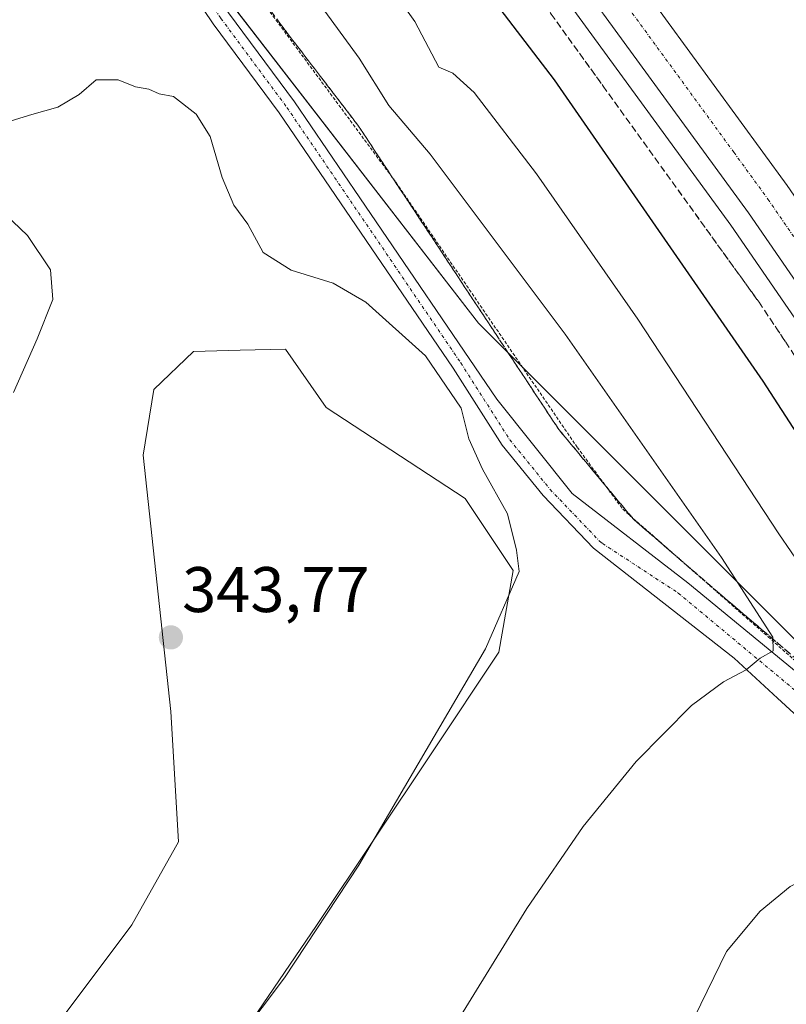
# Model space of a CAD drawing. Units: metres. Extents: x 619089 to 622581, y 4646159 to 4648531.
# Drawn here: x 620217 to 620336, y 4647639 to 4647792 of the extents above; entities that cross this region are included whole.
import ezdxf
from ezdxf.enums import TextEntityAlignment as Align

# ---------------------------------------------------------------- set-up
doc = ezdxf.new("R2010")
doc.units = ezdxf.units.M
doc.header["$MEASUREMENT"] = 0
for name, pattern in [('TRAZO_Y_PUNTO', [1, 0.5, -0.25, 0, -0.25]), ('TRAZOS', [0.75, 0.5, -0.25]), ('TRAZOSX2', [1.5, 1, -0.5])]:
    doc.linetypes.add(name, pattern=pattern)
for name, color, linetype, lineweight in [('Alambrada', 19, 'TRAZOS', 0), ('Arcén (en calzada doble)', 9, 'Continuous', 13), ('Camino', 19, 'Continuous', 0), ('Camino Cxs', 19, 'Continuous', 0), ('Camino eje', 39, 'TRAZO_Y_PUNTO', 13), ('Carretera de calzada doble', 1, 'Continuous', 13), ('Carretera de calzada doble Cxs', 1, 'Continuous', 13), ('Carretera de calzada doble eje', 1, 'TRAZO_Y_PUNTO', 0), ('Carátula', 7, 'Continuous', 5), ('Cultivos herbáceos CxS', 92, 'Continuous', 0), ('Cultivos leñosos', 92, 'Continuous', 0), ('Cultivos leñosos CxS', 92, 'Continuous', 0), ('Curva de nivel maestra', 36, 'Continuous', 30), ('Curva de nivel normal', 36, 'Continuous', 0), ('Núcleo urbano', 19, 'Continuous', 0), ('Núcleo urbano CxS', 19, 'Continuous', 0), ('Punto de cota en terreno', 7, 'Continuous', 0), ('Rótulo de punto de cota en terreno', 19, 'Continuous', 0), ('Talud superficial', 39, 'TRAZOSX2', 0)]:
    doc.layers.add(name, color=color, linetype=linetype, lineweight=lineweight)
doc.styles.add('Arial', font='txt', dxfattribs={"height": 0.2})

# ---------------------------------------------------------------- blocks, each defined once
blk = doc.blocks.new('*U154')
at = {"layer": 'Cultivos herbáceos CxS', "color": 92, "linetype": 'Continuous', "lineweight": 0}
for points in [[(620215.1, 4647839.29, 337.56), (620288.24, 4647744.74, 338.96), (620306.07, 4647726.92, 337.27), (620365.07, 4647667.94, 330.27), (620369.26, 4647663.75, 329.48), (620454.43, 4647539.68, 320.69)], [(620240.65, 4647618.23, 339.67), (620263.04, 4647651.06, 340.19), (620280.95, 4647677.92, 339.75), (620291.4, 4647693.59, 339.67), (620293.64, 4647706.28, 340.03), (620286.17, 4647717.47, 340.34), (620264.53, 4647731.65, 341.02), (620258.2, 4647740.74, 340.55), (620251.16, 4647740.54, 340.86), (620243.88, 4647740.34, 341.15), (620237.69, 4647734.45, 341.82), (620236.06, 4647724.24, 342.65), (620240.34, 4647684.34, 343.56), (620241.54, 4647664.04, 343.16), (620234.27, 4647651.14, 343.01), (620220.17, 4647632.32, 343.35)]]:
    blk.add_polyline3d(points, dxfattribs=at)
blk = doc.blocks.new('*U159')
at = {"layer": 'Curva de nivel normal', "color": 36, "linetype": 'Continuous', "lineweight": 0}
blk.add_polyline3d([(620213.87, 4647859.03, 335), (620239.84, 4647825.77, 335), (620251.28, 4647811.45, 335), (620257, 4647803.35, 335), (620269.66, 4647785.98, 335), (620274.27, 4647778.62, 335), (620280.7, 4647771.06, 335), (620301.69, 4647743.06, 335), (620326.03, 4647708.32, 335), (620334.03, 4647695.9, 335), (620334.08, 4647693.77, 335), (620332.07, 4647692.61, 335), (620329.88, 4647690.84, 335), (620326.37, 4647688.97, 335), (620321.4, 4647685.27, 335), (620312.76, 4647676.56, 335), (620304.5, 4647666.46, 335), (620295.75, 4647653.68, 335), (620284.34, 4647635.18, 335)], dxfattribs=at)
blk = doc.blocks.new('*U160')
at = {"layer": 'Curva de nivel normal', "color": 36, "linetype": 'Continuous', "lineweight": 0}
blk.add_polyline3d([(620321.85, 4647636.79, 330), (620326.84, 4647646.98, 330), (620332.07, 4647653.25, 330), (620336.73, 4647657.09, 330), (620343.07, 4647660.29, 330), (620351.12, 4647662.8, 330), (620355.02, 4647662.82, 330), (620359.02, 4647661.94, 330), (620363.97, 4647663.7, 330), (620367.22, 4647665, 330), (620367.89, 4647666.68, 330), (620366.91, 4647668.66, 330), (620357.59, 4647680.53, 330), (620346.47, 4647695.19, 330), (620334.94, 4647711.98, 330), (620313.02, 4647745.39, 330), (620297.23, 4647767.98, 330), (620287.56, 4647780.65, 330), (620284.22, 4647783.68, 330), (620282.06, 4647784.6, 330), (620278.34, 4647791.7, 330), (620262.08, 4647814.44, 330)], dxfattribs=at)
blk = doc.blocks.new('*U168')
at = {"layer": 'Curva de nivel maestra', "color": 36, "linetype": 'Continuous', "lineweight": 30}
blk.add_polyline3d([(620162.24, 4647952.17, 325), (620182.61, 4647930.86, 325), (620193.21, 4647918.6, 325), (620196.04, 4647914.48, 325), (620200.28, 4647910.29, 325), (620218.1, 4647888.76, 325), (620262.44, 4647831.76, 325), (620299.98, 4647782.6, 325), (620332.5, 4647735.74, 325), (620355.69, 4647699.87, 325), (620370.37, 4647679.08, 325), (620377.1, 4647670.81, 325), (620378.46, 4647668.94, 325)], dxfattribs=at)
blk = doc.blocks.new('5PATER')
at = {"layer": 'Carátula', "linetype": 'Continuous', "lineweight": 5}
h = blk.add_hatch(color=250, dxfattribs=at)
edge = h.paths.add_edge_path()
edge.add_ellipse((0, 0.01), major_axis=(-1.33, -1.34), ratio=0.999422, start_angle=0, end_angle=360)

msp = doc.modelspace()

# ---------------------------------------------------------------- linework, layer by layer
at = {"layer": 'Alambrada', "color": 19, "linetype": 'TRAZOS', "lineweight": 0}
msp.add_polyline3d([(620144.27, 4647947.58, 332.15), (620164.74, 4647926.69, 331.64), (620178.14, 4647911.23, 331.39), (620194.21, 4647891.17, 333.01), (620206.08, 4647867.32, 335.66), (620217.13, 4647847.56, 337.23), (620241.08, 4647813.07, 338.57), (620275.36, 4647766.7, 338.72), (620303.61, 4647725.44, 339.49), (620310.67, 4647715.82, 339.28), (620333.29, 4647695.96, 335.44), (620370.06, 4647663.39, 329.6)], dxfattribs=at)
at = {"layer": 'Arcén (en calzada doble)', "color": 9, "linetype": 'Continuous', "lineweight": 13}
msp.add_polyline3d([(619698.16, 4648407.96, 307.28), (619762.05, 4648357.43, 308.73), (619837.87, 4648295.12, 311.13), (619894.38, 4648246.28, 313.37), (619939.97, 4648204.43, 315.21), (619985.18, 4648160.34, 316.71), (620046.71, 4648098.43, 318.76), (620087.55, 4648055.09, 319.75), (620135.47, 4648001.83, 321.1), (620183.43, 4647945.82, 322.1), (620236.41, 4647880.71, 322.71), (620282.25, 4647822.01, 323.16), (620327.5, 4647759.99, 323.11), (620367.09, 4647702.51, 322.89), (620386.08, 4647673.97, 322.79), (620386.08, 4647673.97, 322.79)], dxfattribs=at)
at = {"layer": 'Camino', "color": 19, "linetype": 'Continuous', "lineweight": 0}
for points in [[(620204.77, 4647859.06, 336.41), (620249.33, 4647793.03, 338.79), (620259.6, 4647779.18, 338.76), (620269.76, 4647764.26, 339.01), (620291.08, 4647732.93, 339.81), (620302.78, 4647718.27, 339.59), (620320.82, 4647704.35, 337.2), (620345.22, 4647684.27, 333.03), (620360.6, 4647671.55, 330.68), (620369.2, 4647661.81, 329.41)], [(620364.51, 4647655.68, 329.13), (620359.64, 4647663.53, 330.09), (620334.77, 4647686.43, 333.97), (620328, 4647692.66, 335.27), (620306.12, 4647709.74, 339.02), (620298.28, 4647717.94, 339.72), (620291.91, 4647725.78, 339.89), (620284.26, 4647737.78, 339.93), (620257.23, 4647777.5, 339.01), (620246.96, 4647791.35, 338.87), (620202.29, 4647857.54, 336.46)]]:
    msp.add_polyline3d(points, dxfattribs=at)
at = {"layer": 'Camino Cxs', "color": 19, "linetype": 'Continuous', "lineweight": 0}
msp.add_polyline3d([(620204.77, 4647859.06, 336.41), (620249.33, 4647793.03, 338.79), (620259.6, 4647779.18, 338.76), (620269.76, 4647764.26, 339.01), (620291.08, 4647732.93, 339.81), (620302.78, 4647718.27, 339.59), (620320.82, 4647704.35, 337.2), (620345.22, 4647684.27, 333.03), (620360.6, 4647671.55, 330.68), (620369.2, 4647661.81, 329.41), (620369.2, 4647661.81, 329.41), (620365.45, 4647657.34, 329.26), (620364.51, 4647655.68, 329.13), (620359.64, 4647663.53, 330.09), (620334.77, 4647686.43, 333.97), (620328, 4647692.66, 335.27), (620306.12, 4647709.74, 339.02), (620298.28, 4647717.94, 339.72), (620291.91, 4647725.78, 339.89), (620284.26, 4647737.78, 339.93), (620257.23, 4647777.5, 339.01), (620246.96, 4647791.35, 338.87), (620202.29, 4647857.54, 336.46)], dxfattribs=at)
at = {"layer": 'Camino eje', "color": 39, "linetype": 'TRAZO_Y_PUNTO', "lineweight": 13}
msp.add_polyline3d([(620178.07, 4647893.26, 332.07), (620182.81, 4647891.24, 332.44), (620186.24, 4647888.27, 332.85), (620190.02, 4647882.68, 333.66), (620203.53, 4647858.3, 336.43), (620248.14, 4647792.19, 338.83), (620258.41, 4647778.34, 338.87), (620285.47, 4647738.58, 339.89), (620293.09, 4647726.63, 339.85), (620299.37, 4647718.9, 339.7), (620307.07, 4647710.84, 339), (620307.51, 4647710.49, 338.95), (620319.31, 4647702.77, 337.3), (620338.23, 4647687.02, 333.89), (620360.06, 4647667.58, 330.65), (620368.86, 4647657.56, 329.16)], dxfattribs=at)
at = {"layer": 'Carretera de calzada doble', "color": 1, "linetype": 'Continuous', "lineweight": 13}
for points in [[(619704.65, 4648416.37, 307.52), (619727.49, 4648398.36, 308.3), (619768.79, 4648365.8, 309.5), (619790.03, 4648348.35, 310.17), (619844.79, 4648303.35, 312.03), (619901.53, 4648254.31, 314.04), (619947.35, 4648212.24, 315.71), (619992.74, 4648167.97, 317.43), (620054.43, 4648105.91, 319.39), (620095.45, 4648062.38, 320.54), (620143.54, 4648008.92, 321.74), (620191.68, 4647952.71, 322.71), (620244.81, 4647887.41, 323.33), (620267.19, 4647858.74, 323.56), (620290.83, 4647828.47, 323.72), (620336.26, 4647766.2, 323.72), (620376, 4647708.54, 323.45), (620395.06, 4647679.88, 323.18)], [(620388.91, 4647675.83, 323.02), (620369.9, 4647704.41, 323.25), (620330.26, 4647761.95, 323.54), (620284.96, 4647824.04, 323.52), (620239.06, 4647882.82, 323.17), (620186.03, 4647947.99, 322.55), (620138.01, 4648004.07, 321.65), (620090.04, 4648057.39, 320.37), (620049.14, 4648100.79, 319.21), (619987.56, 4648162.75, 317.24), (619942.29, 4648206.9, 315.58), (619896.63, 4648248.82, 313.93), (619840.05, 4648297.72, 311.82), (619764.17, 4648360.07, 309.23), (619700.23, 4648410.65, 307.43)]]:
    msp.add_polyline3d(points, dxfattribs=at)
at = {"layer": 'Carretera de calzada doble Cxs', "color": 1, "linetype": 'Continuous', "lineweight": 13}
msp.add_polyline3d([(620191.68, 4647952.71, 322.71), (620244.81, 4647887.41, 323.33), (620267.19, 4647858.74, 323.56), (620290.83, 4647828.47, 323.72), (620336.26, 4647766.2, 323.72), (620376, 4647708.54, 323.45), (620395.06, 4647679.88, 323.18), (620395.06, 4647679.88, 323.18), (620391.98, 4647677.85, 323.19), (620388.91, 4647675.83, 323.02), (620369.9, 4647704.41, 323.25), (620330.26, 4647761.95, 323.54), (620284.96, 4647824.04, 323.52), (620239.06, 4647882.82, 323.17), (620186.03, 4647947.99, 322.55)], dxfattribs=at)
at = {"layer": 'Carretera de calzada doble eje', "color": 1, "linetype": 'TRAZO_Y_PUNTO', "lineweight": 0}
msp.add_polyline3d([(620188.85, 4647950.35, 322.68), (620208.78, 4647925.86, 322.97), (620235.29, 4647893.28, 323.29), (620241.93, 4647885.11, 323.35), (620253.13, 4647870.78, 323.45), (620276.22, 4647841.2, 323.63), (620284.94, 4647830.04, 323.67), (620287.89, 4647826.25, 323.67), (620296.6, 4647814.32, 323.72), (620319.25, 4647783.28, 323.71), (620327.96, 4647771.35, 323.69), (620333.26, 4647764.07, 323.71), (620348.16, 4647742.45, 323.63), (620367.98, 4647713.68, 323.43), (620372.95, 4647706.47, 323.4), (620382.48, 4647692.14, 323.3), (620391.98, 4647677.85, 323.19)], dxfattribs=at)
at = {"layer": 'Cultivos herbáceos CxS', "color": 92, "linetype": 'Continuous', "lineweight": 0}
for points in [[(620540.23, 4647385.13, 316.44), (620499.99, 4647462.16, 319.27), (620454.43, 4647539.68, 320.69), (620373.88, 4647657.03, 328.82), (620373.45, 4647657.65, 328.91), (620371.62, 4647660.31, 329.19), (620371.28, 4647660.81, 329.23), (620370.17, 4647662.43, 329.37), (620369.26, 4647663.75, 329.48), (620366.2, 4647666.81, 330.06), (620365.07, 4647667.94, 330.27), (620306.07, 4647726.92, 337.27), (620295.07, 4647737.91, 338.66), (620288.24, 4647744.74, 338.96), (620238.7, 4647808.78, 338.53), (620224.94, 4647826.57, 338.19), (620215.1, 4647839.29, 337.56), (620191.77, 4647876.53, 334.36), (620184.86, 4647887.55, 332.92), (620182.46, 4647891.38, 332.42), (620181.1, 4647893.56, 332.16), (620173.23, 4647906.11, 331.11), (620171.32, 4647908.57, 331.01)], [(620220.17, 4647632.32, 343.35), (620234.27, 4647651.14, 343.01), (620241.54, 4647664.04, 343.16), (620240.34, 4647684.34, 343.56), (620236.06, 4647724.24, 342.65), (620237.69, 4647734.45, 341.82), (620243.88, 4647740.34, 341.15), (620251.16, 4647740.54, 340.86), (620258.2, 4647740.74, 340.55), (620264.53, 4647731.65, 341.02), (620286.17, 4647717.47, 340.34), (620293.63, 4647706.28, 340.03), (620291.4, 4647693.59, 339.67), (620280.95, 4647677.92, 339.75), (620263.04, 4647651.06, 340.19), (620240.65, 4647618.23, 339.67)]]:
    msp.add_polyline3d(points, dxfattribs=at)
at = {"layer": 'Cultivos leñosos', "color": 92, "linetype": 'Continuous', "lineweight": 0}
msp.add_polyline3d([(620220.17, 4647632.32, 343.35), (620234.27, 4647651.14, 343.01), (620241.54, 4647664.04, 343.16), (620240.34, 4647684.34, 343.56), (620236.06, 4647724.24, 342.65), (620237.69, 4647734.45, 341.82), (620243.88, 4647740.34, 341.15), (620251.16, 4647740.54, 340.86), (620258.2, 4647740.74, 340.55), (620264.53, 4647731.65, 341.02), (620286.17, 4647717.47, 340.34), (620293.63, 4647706.28, 340.03), (620291.4, 4647693.59, 339.67), (620280.95, 4647677.92, 339.75), (620263.04, 4647651.06, 340.19), (620240.65, 4647618.23, 339.67)], dxfattribs=at)
at = {"layer": 'Cultivos leñosos CxS', "color": 92, "linetype": 'Continuous', "lineweight": 0}
msp.add_polyline3d([(620220.17, 4647632.32, 343.35), (620234.27, 4647651.14, 343.01), (620241.54, 4647664.04, 343.16), (620240.34, 4647684.34, 343.56), (620236.06, 4647724.24, 342.65), (620237.69, 4647734.45, 341.82), (620243.88, 4647740.34, 341.15), (620251.16, 4647740.54, 340.86), (620258.2, 4647740.74, 340.55), (620264.53, 4647731.65, 341.02), (620286.17, 4647717.47, 340.34), (620293.64, 4647706.28, 340.03), (620291.4, 4647693.59, 339.67), (620280.95, 4647677.92, 339.75), (620263.04, 4647651.06, 340.19), (620240.65, 4647618.23, 339.67)], dxfattribs=at)
at = {"layer": 'Curva de nivel normal', "color": 36, "linetype": 'Continuous', "lineweight": 0}
for points in [[(620247.47, 4647628.82, 340), (620258.06, 4647642.88, 340), (620269.61, 4647660.41, 340), (620289.3, 4647694.1, 340), (620294.54, 4647706.11, 340), (620294.13, 4647709.45, 340), (620292.76, 4647715.1, 340), (620288.86, 4647722.05, 340), (620286.73, 4647726.76, 340), (620285.53, 4647731.56, 340), (620280, 4647739.7, 340), (620270.68, 4647748.05, 340), (620265.61, 4647751.01, 340), (620259.1, 4647752.99, 340), (620254.74, 4647755.77, 340), (620252.35, 4647760.18, 340), (620250.17, 4647763.1, 340), (620248.35, 4647767.44, 340), (620246.46, 4647773.82, 340), (620244.28, 4647777.3, 340), (620240.79, 4647780.04, 340), (620238.51, 4647780.43, 340), (620236.91, 4647781.16, 340), (620234.87, 4647781.56, 340), (620232.16, 4647782.6, 340), (620228.74, 4647782.65, 340), (620226.08, 4647780.36, 340), (620222.74, 4647778.36, 340), (620218.74, 4647777.23, 340), (620209.56, 4647774.45, 340)], [(620213.42, 4647762.78, 340), (620218.03, 4647758.42, 340), (620221.63, 4647753.08, 340), (620221.97, 4647748.45, 340), (620219.54, 4647742.33, 340), (620215.89, 4647733.99, 340)]]:
    msp.add_polyline3d(points, dxfattribs=at)
at = {"layer": 'Núcleo urbano', "color": 19, "linetype": 'Continuous', "lineweight": 0}
msp.add_polyline3d([(620540.23, 4647385.13, 316.44), (620499.99, 4647462.16, 319.27), (620454.43, 4647539.68, 320.69), (620373.88, 4647657.03, 328.82), (620373.45, 4647657.65, 328.91), (620371.62, 4647660.31, 329.19), (620371.28, 4647660.81, 329.23), (620370.17, 4647662.43, 329.37), (620369.26, 4647663.75, 329.48), (620366.2, 4647666.81, 330.06), (620365.07, 4647667.94, 330.27), (620306.07, 4647726.92, 337.27), (620295.07, 4647737.91, 338.66), (620288.24, 4647744.74, 338.96), (620238.7, 4647808.78, 338.53), (620224.94, 4647826.57, 338.19), (620215.1, 4647839.29, 337.56), (620191.77, 4647876.53, 334.36), (620184.86, 4647887.55, 332.92), (620182.46, 4647891.38, 332.42), (620181.1, 4647893.56, 332.16), (620173.23, 4647906.11, 331.11), (620171.32, 4647908.57, 331.01)], dxfattribs=at)
at = {"layer": 'Núcleo urbano CxS', "color": 19, "linetype": 'Continuous', "lineweight": 0}
msp.add_polyline3d([(620609.13, 4647245.59, 314.38), (620540.23, 4647385.13, 316.44), (620499.99, 4647462.16, 319.27), (620454.43, 4647539.68, 320.69), (620369.26, 4647663.75, 329.48), (620365.07, 4647667.94, 330.27), (620306.07, 4647726.92, 337.27), (620288.24, 4647744.74, 338.96), (620215.1, 4647839.29, 337.56), (620173.23, 4647906.11, 331.11), (620171.32, 4647908.57, 331.01), (620142.68, 4647945.45, 331.32)], dxfattribs=at)
at = {"layer": 'Talud superficial', "color": 39, "linetype": 'TRAZOSX2', "lineweight": 0}
for points in [[(620215.97, 4647901.26, 316.62), (620233.97, 4647878.58, 316.62), (620236.97, 4647874.81, 316.62), (620239.97, 4647871.03, 316.62), (620242.98, 4647867.25, 316.62), (620248.98, 4647859.69, 316.62), (620251.98, 4647855.92, 316.62), (620260.98, 4647844.58, 316.62), (620263.26, 4647841.52, 316.62), (620265.54, 4647838.45, 316.62), (620267.82, 4647835.39, 316.62), (620270.7, 4647831.52, 316.62), (620279.36, 4647819.92, 316.62), (620282.24, 4647816.05, 316.62), (620285.13, 4647812.18, 316.62), (620288.01, 4647808.31, 316.62), (620296.67, 4647796.71, 316.62), (620299.55, 4647792.84, 316.62), (620307.63, 4647781.64, 316.62)], [(620255.05, 4647794.51, 322.28), (620257.81, 4647790.75, 322.28), (620260.72, 4647786.96, 322.28), (620263.63, 4647783.16, 322.28), (620269.45, 4647775.58, 322.28), (620272.06, 4647771.63, 322.28), (620274.66, 4647767.68, 322.28), (620277.27, 4647763.73, 322.28), (620279.88, 4647759.79, 322.28), (620282.49, 4647755.84, 322.28), (620285.09, 4647751.89, 322.28), (620292.92, 4647740.04, 322.28), (620295.52, 4647736.1, 322.28), (620300.74, 4647728.2, 322.28), (620303.63, 4647724.73, 322.28), (620306.51, 4647721.25, 322.28), (620309.4, 4647717.78, 322.28), (620312.29, 4647714.3, 322.28), (620315.65, 4647711.39, 322.28), (620325.74, 4647702.68, 322.28), (620347.48, 4647684.18, 322.28)], [(620336.61, 4647693.43, 334.52), (620335.4, 4647694.46, 334.45), (620334.2, 4647695.48, 334.48), (620332.99, 4647696.51, 334.65), (620331.78, 4647697.54, 334.96), (620330.57, 4647698.57, 335.22), (620329.36, 4647699.6, 335.27), (620328.15, 4647700.63, 335.46), (620326.95, 4647701.65, 335.79), (620325.74, 4647702.68, 336.12), (620324.62, 4647703.65, 336.39), (620323.5, 4647704.61, 336.49), (620322.38, 4647705.58, 336.67), (620321.26, 4647706.55, 336.88), (620320.13, 4647707.52, 337.05), (620319.01, 4647708.49, 337.33), (620317.89, 4647709.46, 337.47), (620316.77, 4647710.42, 337.63), (620315.65, 4647711.39, 337.73), (620314.53, 4647712.36, 337.9), (620313.41, 4647713.33, 338.19), (620312.29, 4647714.3, 338.39), (620311.33, 4647715.46, 338.43), (620310.36, 4647716.62, 338.41), (620309.4, 4647717.78, 338.51), (620308.44, 4647718.94, 338.64), (620307.47, 4647720.09, 338.66), (620306.51, 4647721.25, 338.7), (620305.55, 4647722.41, 338.66), (620304.59, 4647723.57, 338.72), (620303.63, 4647724.73, 338.76), (620302.67, 4647725.89, 338.83), (620301.7, 4647727.04, 338.95), (620300.74, 4647728.2, 338.93), (620299.87, 4647729.52, 338.82), (620299, 4647730.83, 338.81), (620298.13, 4647732.15, 338.91), (620297.26, 4647733.47, 339.14), (620296.39, 4647734.78, 339.12), (620295.52, 4647736.1, 338.94), (620294.65, 4647737.41, 338.88), (620293.79, 4647738.73, 338.91), (620292.92, 4647740.04, 338.88), (620292.05, 4647741.36, 338.9), (620291.18, 4647742.67, 338.86), (620290.31, 4647743.99, 338.7), (620289.44, 4647745.31, 338.6), (620288.57, 4647746.62, 338.62), (620287.7, 4647747.94, 338.77), (620286.83, 4647749.26, 338.88), (620285.96, 4647750.57, 338.74), (620285.09, 4647751.89, 338.59), (620284.22, 4647753.21, 338.55), (620283.36, 4647754.52, 338.49), (620282.49, 4647755.84, 338.45), (620281.62, 4647757.16, 338.46), (620280.75, 4647758.47, 338.36), (620279.88, 4647759.79, 338.21), (620279.01, 4647761.1, 338.15), (620278.14, 4647762.42, 338.2), (620277.27, 4647763.73, 338.32), (620276.4, 4647765.05, 338.31), (620275.53, 4647766.36, 338.11), (620274.66, 4647767.68, 338.01), (620273.79, 4647769, 337.94), (620272.93, 4647770.31, 337.91), (620272.06, 4647771.63, 337.96), (620271.19, 4647772.95, 338.01), (620270.32, 4647774.26, 337.87), (620269.45, 4647775.58, 337.77), (620268.48, 4647776.84, 337.83), (620267.51, 4647778.11, 338), (620266.54, 4647779.37, 338.12), (620265.57, 4647780.63, 337.96), (620264.6, 4647781.9, 337.9), (620263.63, 4647783.16, 337.95), (620262.66, 4647784.43, 337.98), (620261.69, 4647785.69, 338.04), (620260.72, 4647786.96, 338), (620259.75, 4647788.22, 338), (620258.78, 4647789.49, 337.97), (620257.81, 4647790.75, 338.02), (620256.89, 4647792, 338.17)], [(620299.55, 4647792.84, 322.99), (620300.45, 4647791.6, 322.94), (620301.34, 4647790.35, 322.72), (620302.24, 4647789.11, 322.66), (620303.14, 4647787.86, 322.8), (620304.04, 4647786.62, 322.97), (620304.94, 4647785.37, 322.98), (620305.84, 4647784.13, 322.84), (620306.73, 4647782.88, 322.74), (620307.63, 4647781.64, 322.89), (620308.53, 4647780.39, 322.94), (620309.43, 4647779.15, 322.91), (620310.33, 4647777.9, 322.87), (620311.23, 4647776.66, 322.77), (620312.12, 4647775.41, 322.76), (620313.02, 4647774.17, 322.79), (620313.92, 4647772.92, 322.85), (620314.81, 4647771.68, 322.9), (620315.71, 4647770.43, 322.78), (620316.61, 4647769.19, 322.54), (620317.51, 4647767.94, 322.68), (620318.41, 4647766.7, 322.85), (620319.31, 4647765.46, 322.89), (620320.2, 4647764.21, 322.79), (620321.1, 4647762.97, 322.66), (620322, 4647761.72, 322.71), (620322.9, 4647760.48, 322.82), (620323.8, 4647759.23, 322.84), (620324.7, 4647757.99, 322.83), (620325.59, 4647756.74, 322.78), (620326.49, 4647755.5, 322.58), (620327.39, 4647754.25, 322.6), (620328.29, 4647753.01, 322.7), (620329.19, 4647751.76, 322.83), (620330.09, 4647750.52, 322.79), (620330.98, 4647749.27, 322.59), (620331.88, 4647748.03, 322.5), (620332.77, 4647746.7, 322.7), (620333.65, 4647745.36, 322.79), (620334.54, 4647744.03, 322.78), (620335.43, 4647742.7, 322.76), (620336.31, 4647741.36, 322.67)], [(620307.63, 4647781.64, 322.93), (620310.33, 4647777.9, 322.93), (620313.02, 4647774.17, 322.93), (620315.71, 4647770.43, 322.93), (620318.41, 4647766.7, 322.93), (620331.88, 4647748.03, 322.93), (620337.2, 4647740.03, 322.93), (620339.86, 4647736.02, 322.93), (620347.84, 4647724.02, 322.93), (620350.5, 4647720.01, 322.93), (620358.48, 4647708.01, 322.93), (620361.14, 4647704, 322.93), (620363.81, 4647700, 322.93), (620371.79, 4647688, 322.93), (620374.45, 4647683.99, 322.93), (620382.63, 4647671.69, 322.93)]]:
    msp.add_polyline3d(points, dxfattribs=at)

# ---------------------------------------------------------------- block references
at = {"layer": 'Cultivos herbáceos CxS', "color": 92, "linetype": 'Continuous', "lineweight": 0}
msp.add_blockref('*U154', (0, 0), dxfattribs=at)
at = {"layer": 'Curva de nivel maestra', "color": 36, "linetype": 'Continuous', "lineweight": 30}
msp.add_blockref('*U168', (0, 0), dxfattribs=at)
at = {"layer": 'Curva de nivel normal', "color": 36, "linetype": 'Continuous', "lineweight": 0}
for name in ['*U160', '*U159']:
    msp.add_blockref(name, (0, 0), dxfattribs=at)
at = {"layer": 'Punto de cota en terreno', "linetype": 'Continuous', "lineweight": 0}
msp.add_blockref('5PATER', (620240.36, 4647695.86, 343.77), dxfattribs=at)

# ---------------------------------------------------------------- texts
at = {"layer": 'Rótulo de punto de cota en terreno', "color": 19, "linetype": 'Continuous', "lineweight": 0, "style": 'Arial'}
msp.add_text('343,77', height=7, dxfattribs=at).set_placement((620242.12, 4647697.62), align=Align.BOTTOM_LEFT)

doc.saveas('drawing.dxf')
